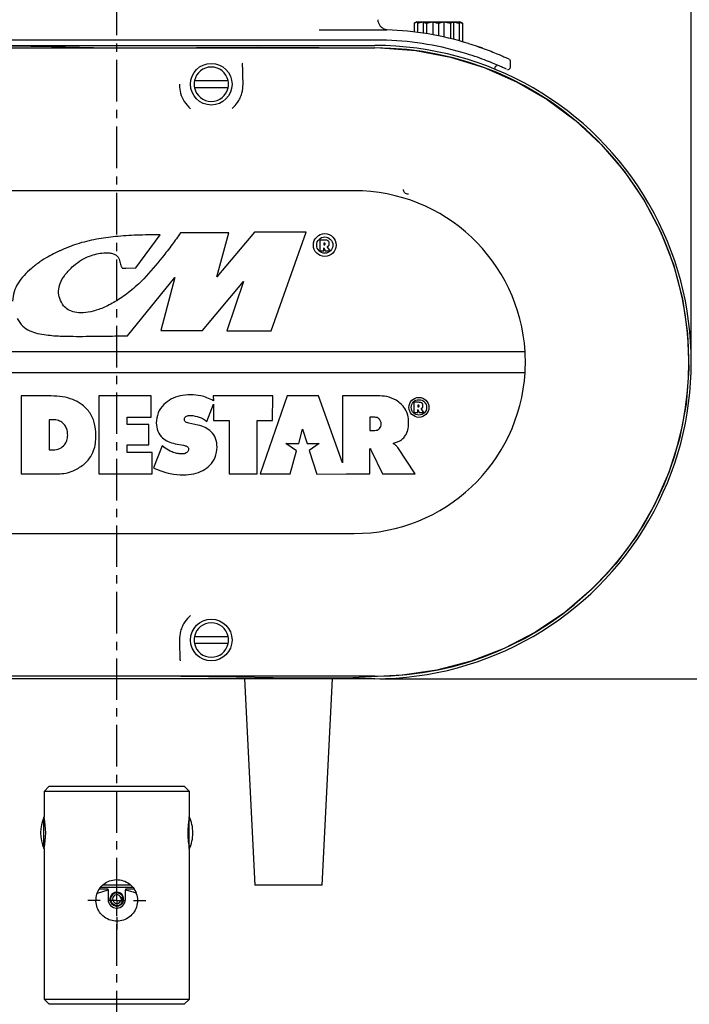
# Model space of a CAD drawing. Units: inches. Extents: x 0 to 130, y 0 to 86.
# Drawn here: x 29 to 37, y 53 to 65 of the extents above; entities that cross this region are included whole.
import ezdxf

# ---------------------------------------------------------------- set-up
doc = ezdxf.new("R2010")
doc.units = ezdxf.units.IN
doc.header["$MEASUREMENT"] = 0
doc.header["$PDSIZE"] = -1
doc.linetypes.add('CENTERX2', pattern=[0.8, 0.5, -0.1, 0.1, -0.1])
doc.layers.add('SLD-0', color=7, linetype='Continuous')
doc.styles.get("Standard").update_dxf_attribs({"font": 'ARIAL.TTF'})
doc.dimstyles.new('SLDDIMSTYLE1', dxfattribs={"dimtxt": 1, "dimasz": 1.04, "dimexe": 0, "dimexo": 0.0625, "dimgap": 0.25, "dimtad": 0, "dimtih": 1, "dimtoh": 1, "dimdec": 4, "dimrnd": 1e-09, "dimzin": 12, "dimdsep": 46, "dimlunit": 5, "dimtxsty": 'Standard', "dimcen": 0.09, "dimadec": 0, "dimazin": 3, "dimtfac": 1, "dimtdec": 4, "dimtofl": 0, "dimtmove": 0, "dimatfit": 3, "dimfxl": 1, "dimfrac": 2, "dimtolj": 1, "dimtzin": 12, "dimarcsym": 0})

# ---------------------------------------------------------------- blocks, each defined once
blk = doc.blocks.new('*D19')
at = {"color": 0, "lineweight": -2}
for p, q in [((33.049, 56.892), (41.254, 56.892)), ((41.254, 55.852), (41.254, 54.217)), ((41.254, 51.047), (41.254, 52.683)), ((29.961, 50.007), (41.254, 50.007))]:
    blk.add_line(p, q, dxfattribs=at)
at = {"color": 0}
for points in [[(41.08, 55.852), (41.427, 55.852), (41.254, 56.892)], [(41.08, 51.047), (41.427, 51.047), (41.254, 50.007)]]:
    blk.add_solid(points, dxfattribs=at)
at = {"layer": 'Defpoints', "color": 0}
for p in [(32.987, 56.892), (41.254, 56.892), (29.898, 50.007)]:
    blk.add_point(p, dxfattribs=at)
at = {"color": 0, "insert": (41.254, 53.967), "char_height": 1, "attachment_point": 2}
blk.add_mtext('\\A1;6 7/8"', dxfattribs=at)
blk = doc.blocks.new('*D20')
at = {"color": 0, "lineweight": -2}
for p, q in [((31.27, 67.721), (46.884, 67.721)), ((46.884, 66.681), (46.884, 59.632)), ((46.884, 51.047), (46.884, 58.097)), ((29.961, 50.007), (46.884, 50.007))]:
    blk.add_line(p, q, dxfattribs=at)
at = {"color": 0}
for points in [[(46.711, 66.681), (47.057, 66.681), (46.884, 67.721)], [(46.711, 51.047), (47.057, 51.047), (46.884, 50.007)]]:
    blk.add_solid(points, dxfattribs=at)
at = {"layer": 'Defpoints', "color": 0}
for p in [(31.207, 67.721), (46.884, 67.721), (29.898, 50.007)]:
    blk.add_point(p, dxfattribs=at)
at = {"color": 0, "insert": (46.884, 59.382), "char_height": 1, "attachment_point": 2}
blk.add_mtext('\\A1;17 3/4"', dxfattribs=at)
blk = doc.blocks.new('*D24')
at = {"color": 0, "lineweight": -2}
for p, q in [((31.27, 67.721), (41.254, 67.721)), ((41.254, 66.681), (41.254, 63.074)), ((41.254, 57.932), (41.254, 61.54)), ((33.049, 56.892), (41.254, 56.892))]:
    blk.add_line(p, q, dxfattribs=at)
at = {"color": 0}
for points in [[(41.08, 66.681), (41.427, 66.681), (41.254, 67.721)], [(41.08, 57.932), (41.427, 57.932), (41.254, 56.892)]]:
    blk.add_solid(points, dxfattribs=at)
at = {"layer": 'Defpoints', "color": 0}
for p in [(31.207, 67.721), (32.987, 56.892), (41.254, 56.892)]:
    blk.add_point(p, dxfattribs=at)
at = {"color": 0, "insert": (41.254, 62.824), "char_height": 1, "attachment_point": 2}
blk.add_mtext('\\A1;10 7/8"', dxfattribs=at)
blk = doc.blocks.new('SW_CENTERMARKSYMBOL_2')
at = {"layer": 'SLD-0', "color": 0}
for p, q in [((0, 0.2), (0, 0.35)), ((-0.2, 0), (-0.35, 0)), ((0, 0), (-0.1, 0)), ((0, 0), (0, 0.1)), ((0, 0), (0, -0.1)), ((0, 0), (0.1, 0)), ((0.2, 0), (0.35, 0)), ((0, -0.2), (0, -0.35))]:
    blk.add_line(p, q, dxfattribs=at)
blk = doc.blocks.new('*D30')
at = {"color": 0, "lineweight": -2}
for p, q in [((29.88, 71.784), (29.88, 81.054)), ((30.92, 81.054), (35.757, 81.054)), ((36.797, 60.765), (36.797, 81.054)), ((36.797, 81.054), (37.837, 81.054))]:
    blk.add_line(p, q, dxfattribs=at)
at = {"color": 0}
for points in [[(30.92, 81.228), (30.92, 80.881), (29.88, 81.054)], [(35.757, 81.228), (35.757, 80.881), (36.797, 81.054)]]:
    blk.add_solid(points, dxfattribs=at)
at = {"layer": 'Defpoints', "color": 0}
for p in [(29.88, 81.054), (29.88, 71.721), (36.797, 60.703)]:
    blk.add_point(p, dxfattribs=at)
at = {"color": 0, "insert": (40.606, 81.054), "char_height": 1, "attachment_point": 5}
blk.add_mtext('\\A1;6 15/16"', dxfattribs=at)
blk = doc.blocks.new('*D31')
at = {"color": 0, "lineweight": -2}
for p, q in [((24.177, 81.054), (22.224, 81.054)), ((24.177, 60.828), (24.177, 81.054)), ((28.84, 81.054), (25.217, 81.054)), ((29.88, 71.784), (29.88, 81.054))]:
    blk.add_line(p, q, dxfattribs=at)
at = {"color": 0}
for points in [[(25.217, 81.228), (25.217, 80.881), (24.177, 81.054)], [(28.84, 81.228), (28.84, 80.881), (29.88, 81.054)]]:
    blk.add_solid(points, dxfattribs=at)
at = {"layer": 'Defpoints', "color": 0}
for p in [(24.177, 81.054), (29.88, 71.721), (24.177, 60.765)]:
    blk.add_point(p, dxfattribs=at)
at = {"color": 0, "insert": (19.457, 81.054), "char_height": 1, "attachment_point": 5}
blk.add_mtext('\\A1;5 11/16"', dxfattribs=at)

msp = doc.modelspace()

# ---------------------------------------------------------------- linework, layer by layer
at = {"linetype": 'CENTERX2'}
msp.add_line((29.88012, 51.03782), (29.88012, 72.98103), dxfattribs=at)
for p, q in [((32.31511, 64.70257), (32.56417, 64.70257)), ((32.56417, 64.70257), (33.00217, 64.70257)), ((33.00217, 64.70257), (33.13131, 64.70038)), ((33.49232, 64.79632), (33.46234, 64.77901)), ((33.46234, 64.77901), (33.50117, 64.79632)), ((33.46234, 64.77901), (33.46234, 64.67467)), ((33.49232, 64.79632), (33.50117, 64.79632)), ((33.50117, 64.77901), (33.56843, 64.79632)), ((33.50117, 64.79632), (33.50117, 64.77901)), ((33.50117, 64.79632), (33.56843, 64.79632)), ((33.50117, 64.77901), (33.50117, 64.66974)), ((33.56843, 64.79632), (33.68492, 64.79632)), ((33.56843, 64.79632), (33.56843, 64.66024)), ((33.60726, 64.77901), (33.68492, 64.79632)), ((33.60726, 64.77901), (33.60726, 64.6542)), ((33.68492, 64.79632), (33.81943, 64.79632)), ((33.68492, 64.79632), (33.68492, 64.64088)), ((33.75217, 64.77901), (33.81943, 64.79632)), ((33.75217, 64.77901), (33.75217, 64.628)), ((33.81943, 64.79632), (33.81943, 64.61386)), ((33.81943, 64.79632), (33.89709, 64.77901)), ((33.81943, 64.79632), (33.93592, 64.79632)), ((33.89709, 64.77901), (33.93592, 64.79632)), ((33.89709, 64.77901), (33.89709, 64.59594)), ((33.93592, 64.79632), (33.93592, 64.58634)), ((33.93592, 64.79632), (34.00317, 64.79632)), ((34.00317, 64.77901), (34.00317, 64.79632)), ((34.00317, 64.79632), (34.01202, 64.79632)), ((34.00317, 64.77901), (34.00317, 64.56868)), ((34.042, 64.77901), (34.01202, 64.79632)), ((34.042, 64.77901), (34.042, 64.55788)), ((32.56417, 64.57757), (28.00217, 64.57757)), ((33.00217, 64.57757), (32.56417, 64.57757)), ((33.12872, 64.57539), (33.00217, 64.57757)), ((27.98667, 64.51265), (32.98667, 64.51265)), ((27.98667, 64.48273), (32.98667, 64.48273)), ((34.43355, 64.22663), (34.43381, 64.24202)), ((34.61934, 64.2539), (34.62053, 64.32232)), ((30.8156, 64.09007), (31.22024, 64.09007)), ((31.22024, 64.00257), (30.8156, 64.00257)), ((32.73667, 62.76507), (28.23667, 62.76507)), ((30.10861, 61.83865), (30.40268, 62.23234)), ((31.2314, 62.2597), (30.64843, 62.2597)), ((31.53905, 62.26507), (31.08562, 61.7307)), ((31.08562, 61.7307), (31.2314, 62.2597)), ((32.1598, 62.26507), (31.53905, 62.26507)), ((31.73875, 61.07757), (32.1598, 62.26507)), ((32.32356, 62.17156), (32.32356, 62.04307)), ((32.38206, 62.17156), (32.32356, 62.17156)), ((32.37138, 62.13551), (32.37138, 62.11445)), ((32.37742, 62.13551), (32.37138, 62.13551)), ((32.37138, 62.11445), (32.37564, 62.11445)), ((32.41385, 62.09266), (32.4185, 62.09482)), ((32.45061, 62.04307), (32.41385, 62.09266)), ((32.32356, 62.04307), (32.37138, 62.04307)), ((32.37138, 62.07805), (32.38957, 62.04307)), ((32.37138, 62.04307), (32.37138, 62.07805)), ((32.38957, 62.04307), (32.45061, 62.04307)), ((29.94669, 61.83325), (29.98871, 61.83466)), ((29.98871, 61.83466), (30.10861, 61.83865)), ((30.00872, 61.01981), (30.57821, 61.71991)), ((30.57821, 61.71991), (30.41092, 61.08297)), ((30.91293, 61.08297), (31.40414, 61.67133)), ((31.40414, 61.67133), (31.20439, 61.07757)), ((30.41092, 61.08297), (30.91293, 61.08297)), ((31.20439, 61.07757), (31.73875, 61.07757)), ((34.79538, 60.82757), (26.17796, 60.82757)), ((26.17796, 60.57757), (34.79538, 60.57757)), ((29.08908, 60.29632), (28.72784, 60.29632)), ((28.72784, 60.29632), (28.72784, 59.35882)), ((29.66252, 60.29632), (29.66252, 59.35882)), ((30.295, 60.29632), (29.66252, 60.29632)), ((30.295, 60.0391), (30.295, 60.29632)), ((30.96541, 59.9899), (31.04323, 60.19459)), ((31.04276, 60.29632), (31.04303, 60.23785)), ((31.75817, 60.29632), (31.04276, 60.29632)), ((31.04323, 60.19459), (31.04413, 59.99916)), ((31.93101, 60.29632), (31.60631, 59.35882)), ((31.754, 60.00153), (31.75817, 60.29632)), ((32.3077, 60.29632), (31.93101, 60.29632)), ((32.59583, 59.48885), (32.3077, 60.29632)), ((33.01889, 60.29632), (32.59583, 60.29632)), ((32.59583, 60.29632), (32.59583, 59.48885)), ((33.45814, 60.21871), (33.45814, 60.09773)), ((33.51323, 60.21871), (33.45814, 60.21871)), ((33.45814, 60.09773), (33.50316, 60.09773)), ((33.50886, 60.18478), (33.50316, 60.18478)), ((33.50316, 60.18478), (33.50316, 60.16494)), ((33.50316, 60.16494), (33.50718, 60.16494)), ((33.50316, 60.09773), (33.50316, 60.13066)), ((33.50316, 60.13066), (33.52029, 60.09773)), ((33.52029, 60.09773), (33.57777, 60.09773)), ((33.54316, 60.14442), (33.54753, 60.14646)), ((33.57777, 60.09773), (33.54316, 60.14442)), ((29.06659, 60.00958), (29.06659, 59.64554)), ((29.11437, 60.00958), (29.06659, 60.00958)), ((30.00407, 60.0391), (30.295, 60.0391)), ((30.00407, 59.95195), (30.00407, 60.0391)), ((30.26832, 59.95195), (30.00407, 59.95195)), ((30.26832, 59.70598), (30.26832, 59.95195)), ((30.85721, 59.94491), (30.74759, 59.96741)), ((31.04413, 59.99916), (31.23532, 60.00115)), ((31.23532, 60.00115), (31.23532, 59.35882)), ((31.5698, 60.00115), (31.754, 60.00153)), ((31.5698, 59.35882), (31.5698, 60.00115)), ((32.92754, 60.0391), (32.92754, 59.87886)), ((32.98657, 60.0391), (32.92754, 60.0391)), ((32.07128, 59.72174), (32.11628, 59.89419)), ((32.11628, 59.89419), (32.17251, 59.72174)), ((32.92754, 59.87886), (32.97391, 59.87886)), ((30.58455, 59.72003), (30.68292, 59.70177)), ((31.91759, 59.72174), (32.07128, 59.72174)), ((32.04505, 59.63553), (31.91759, 59.72174)), ((32.17251, 59.72174), (32.31873, 59.72174)), ((32.31873, 59.72174), (32.19782, 59.63896)), ((33.21282, 59.71863), (33.21282, 59.72707)), ((29.06659, 59.64554), (29.11437, 59.64554)), ((30.00407, 59.70598), (30.26832, 59.70598)), ((30.00407, 59.61602), (30.00407, 59.70598)), ((30.30483, 59.61602), (30.00407, 59.61602)), ((30.30483, 59.35882), (30.30483, 59.61602)), ((30.42711, 59.69613), (30.32313, 59.43049)), ((30.46365, 59.66804), (30.42711, 59.69613)), ((31.96615, 59.35882), (32.04505, 59.63553)), ((32.19782, 59.63896), (32.28874, 59.35437)), ((32.92754, 59.6596), (32.93315, 59.66241)), ((32.92754, 59.35882), (32.92754, 59.6596)), ((32.94581, 59.6329), (33.08074, 59.35882)), ((33.47288, 59.35882), (33.26207, 59.67507)), ((28.72784, 59.35882), (29.17481, 59.35882)), ((29.66252, 59.35882), (30.30483, 59.35882)), ((31.23532, 59.35882), (31.5698, 59.35882)), ((31.60631, 59.35882), (31.96615, 59.35882)), ((32.28874, 59.35437), (32.64223, 59.35882)), ((32.64223, 59.35882), (32.92754, 59.35882)), ((33.08074, 59.35882), (33.47288, 59.35882)), ((28.23667, 58.64007), (32.73667, 58.64007)), ((30.8156, 57.40257), (31.22024, 57.40257)), ((31.22024, 57.31507), (30.8156, 57.31507)), ((32.98667, 56.92241), (27.98667, 56.92241)), ((32.98667, 56.89248), (27.98667, 56.89248)), ((31.41883, 56.89248), (31.54142, 54.40992)), ((32.35392, 54.40992), (32.47652, 56.89248)), ((29.06762, 55.60032), (29.00512, 55.53782)), ((29.06762, 55.60032), (29.88012, 55.60032)), ((29.88012, 55.60032), (30.69262, 55.60032)), ((30.75512, 55.53782), (30.69262, 55.60032)), ((29.00512, 55.53782), (29.00512, 55.22533)), ((29.88012, 55.53782), (29.00512, 55.53782)), ((30.75512, 55.53782), (29.88012, 55.53782)), ((30.75512, 55.23014), (30.75512, 55.53782)), ((29.00512, 55.22533), (29.00299, 55.22532)), ((29.00299, 55.20271), (29.00299, 55.22532)), ((30.75042, 55.21274), (30.75299, 55.21276)), ((30.75299, 55.21276), (30.75299, 55.22511)), ((29.00299, 55.20271), (29.00969, 55.20275)), ((29.01065, 55.19759), (29.00299, 55.19756)), ((29.00299, 54.87807), (29.00299, 55.19756)), ((30.75299, 55.20373), (30.74866, 55.20372)), ((30.75299, 54.8719), (30.75299, 55.20373)), ((29.00299, 54.87807), (29.01065, 54.87805)), ((29.00299, 54.85032), (29.00299, 54.87292)), ((29.00969, 54.87289), (29.00299, 54.87292)), ((30.74866, 54.87192), (30.75299, 54.8719)), ((30.75299, 54.86288), (30.75042, 54.86289)), ((30.75299, 54.85053), (30.75299, 54.86288)), ((29.00299, 54.85032), (29.00512, 54.85031)), ((29.00512, 54.85031), (29.00512, 53.03782)), ((30.75512, 53.03782), (30.75512, 54.8455)), ((29.88012, 54.38182), (29.68436, 54.38182)), ((29.71884, 54.41307), (29.88012, 54.41307)), ((29.88012, 54.41307), (30.04415, 54.41307)), ((30.07271, 54.38182), (29.88012, 54.38182)), ((32.35392, 54.40992), (31.54142, 54.40992)), ((29.64705, 54.31176), (29.77512, 54.35232)), ((29.77512, 54.36232), (29.67277, 54.36232)), ((29.77512, 54.35232), (29.77512, 54.36232)), ((29.77512, 54.35232), (29.77512, 54.23832)), ((29.98512, 54.36232), (29.98512, 54.35232)), ((30.08543, 54.36232), (29.98512, 54.36232)), ((29.98512, 54.23832), (29.98512, 54.35232)), ((29.9517, 54.21232), (29.92701, 54.21623)), ((29.93033, 54.25854), (29.95534, 54.25854)), ((29.93275, 54.23301), (29.96436, 54.22801)), ((29.96539, 54.24107), (29.93339, 54.24107)), ((29.00512, 53.03782), (29.06762, 52.97532)), ((29.00512, 53.03782), (29.88012, 53.03782)), ((29.88012, 52.97532), (29.06762, 52.97532)), ((29.88012, 53.03782), (30.75512, 53.03782)), ((30.69262, 52.97532), (29.88012, 52.97532)), ((30.69262, 52.97532), (30.75512, 53.03782))]:
    msp.add_line(p, q)
at = {"flags": 128}
msp.add_lwpolyline([(28.59278, 64.50827), (29.0963, 64.50179), (29.60004, 64.49007), (30.10336, 64.4838), (31.57958, 64.49023), (33.05569, 64.48316), (33.47904, 64.45128), (33.89753, 64.37212), (34.30329, 64.24717), (34.69224, 64.07696), (35.06094, 63.86371), (35.40245, 63.61146), (35.71305, 63.32216), (35.99032, 62.99899), (36.22903, 62.64802), (36.42636, 62.27224), (36.58104, 61.87555), (36.69016, 61.46538), (36.75204, 61.04528), (36.76668, 60.61955), (36.73383, 60.19618), (36.65316, 59.77935), (36.52606, 59.37284), (36.35493, 58.98429), (36.14089, 58.61779), (35.8865, 58.27637), (35.59654, 57.96645), (35.2732, 57.6914), (34.92008, 57.45338), (34.54382, 57.25685), (34.14752, 57.10425), (33.73534, 56.99651), (33.31505, 56.93564), (32.65057, 56.90087), (31.98453, 56.89957), (31.31785, 56.91273), (30.65148, 56.92134), (30.65148, 56.92134)], dxfattribs=at)
for centre, radius in [((31.01792, 64.04632), 0.25), ((32.38442, 62.11065), 0.1375), ((32.38442, 62.11065), 0.0975), ((33.51784, 60.15803), 0.12), ((33.51784, 60.15803), 0.0925), ((31.01792, 57.35882), 0.25)]:
    msp.add_circle(centre, radius)
for centre, radius, start, end in [((33.00217, 60.89374), 3.80882, 73.006843, 88.056997), ((33.00217, 60.89374), 3.68382, 72.719791, 88.031391), ((32.98667, 60.70257), 3.81008, 269.999996, 90.000004), ((32.98667, 60.70257), 3.78016, 270, 90), ((32.98667, 60.70257), 3.78, 270, 90), ((31.01792, 64.04632), 0.207, 12.201633, 167.798367), ((31.01792, 64.04632), 0.207, 167.798367, 192.201633), ((31.01792, 64.04632), 0.207, 192.201633, 347.798367), ((31.01792, 64.04632), 0.207, 347.798367, 12.201633), ((32.73667, 60.70257), 2.0625, 3.474601, 90), ((32.73667, 60.70257), 2.0625, 356.525399, 3.474601), ((32.73667, 60.70257), 2.0625, 270, 356.525399), ((31.01792, 57.35882), 0.207, 12.201633, 167.798367), ((31.01792, 57.35882), 0.207, 167.798367, 192.201633), ((31.01792, 57.35882), 0.207, 347.798367, 12.201633), ((31.01792, 57.35882), 0.207, 192.201633, 347.798367), ((29.43288, 55.03782), 0.469, 156.43515, 203.56485), ((28.14087, 55.03783), 0.88436, 347.92133, 12.239579), ((30.32737, 55.03782), 0.469, 0, 24.83728), ((30.33399, 55.02879), 0.4576, 20.54389, 23.705229), ((29.42643, 55.02872), 0.45779, 157.661886, 159.455468), ((29.19636, 55.06811), 0.23271, 146.199391, 148.593211), ((30.5604, 55.06588), 0.23684, 31.426188, 35.593431), ((30.32737, 55.03782), 0.469, 335.16272, 0), ((29.19636, 55.00753), 0.23271, 211.406789, 213.800609), ((29.42714, 55.0472), 0.45855, 200.546026, 202.336621), ((30.33399, 55.04685), 0.4576, 336.294771, 339.45611), ((30.5604, 55.00975), 0.23684, 324.406569, 328.573812), ((29.88189, 54.24107), 0.0835, 0, 351), ((29.88189, 54.24107), 0.0755, 13.379409, 337.620591), ((29.88189, 54.24107), 0.0515, 19.830236, 331.169764), ((29.88012, 54.23832), 0.105, 180, 0), ((29.88189, 54.24107), 0.0515, 331.169764, 351), ((29.88189, 54.24107), 0.0515, 0, 19.830236)]:
    msp.add_arc(centre, radius, start, end)
for centre, major_axis, start_param, end_param in [((29.88946, 54.28885), (0.01653, 0.10435), 4.03947242, 4.2367429), ((29.88189, 54.19269), (0, 0.10565), 5.18803506, 5.38530554)]:
    msp.add_ellipse(centre, major_axis=major_axis, ratio=0.88899706, start_param=start_param, end_param=end_param)
for points, knots in [([(33.12775, 64.70189), (33.12752, 64.70193), (33.11833, 64.70334), (33.10252, 64.70861), (33.07846, 64.72139), (33.05529, 64.7413), (33.03628, 64.77077), (33.02607, 64.7994), (33.02675, 64.81708), (33.02697, 64.82279)], [0, 0, 0, 0, 0.00417808, 0.16321257, 0.28847629, 0.48148586, 0.69088342, 0.90019363, 1, 1, 1, 1]), ([(33.56843, 64.79632), (33.57647, 64.79349), (33.58955, 64.78889), (33.60233, 64.78176), (33.60726, 64.77901)], [0, 0, 0, 0, 0.61499421, 1, 1, 1, 1]), ([(33.68492, 64.79632), (33.69885, 64.79349), (33.7215, 64.78889), (33.74364, 64.78176), (33.75217, 64.77901)], [0, 0, 0, 0, 0.61499421, 1, 1, 1, 1]), ([(33.93592, 64.79632), (33.94985, 64.79349), (33.9725, 64.78889), (33.99464, 64.78176), (34.00317, 64.77901)], [0, 0, 0, 0, 0.61499475, 1, 1, 1, 1]), ([(34.00317, 64.79632), (34.01121, 64.79349), (34.02429, 64.78889), (34.03708, 64.78176), (34.042, 64.77901)], [0, 0, 0, 0, 0.61499421, 1, 1, 1, 1]), ([(34.11533, 64.53627), (34.15087, 64.52506), (34.22195, 64.50264), (34.32062, 64.46753), (34.41071, 64.43295), (34.48671, 64.40159), (34.54468, 64.37638), (34.58337, 64.35889), (34.60226, 64.35019), (34.60031, 64.35108), (34.5997, 64.35136)], [0, 0, 0, 0, 0.12748873, 0.25497556, 0.39551033, 0.53600554, 0.66891687, 0.80178056, 0.9386193, 1, 1, 1, 1]), ([(34.28771, 64.47907), (34.28814, 64.47891), (34.28946, 64.47843), (34.27624, 64.48317), (34.25466, 64.49083), (34.23199, 64.49851), (34.22282, 64.50162)], [0, 0, 0, 0, 0.14774988, 0.46574665, 0.78380182, 1, 1, 1, 1]), ([(34.5721, 64.2263), (34.57249, 64.22612), (34.57365, 64.22555), (34.54964, 64.2369), (34.5014, 64.25889), (34.4284, 64.2907), (34.33475, 64.32862), (34.22418, 64.36996), (34.13902, 64.39751), (34.09643, 64.41129)], [0, 0, 0, 0, 0.07543425, 0.22588202, 0.37638829, 0.53258803, 0.68884973, 0.84442467, 1, 1, 1, 1]), ([(34.62009, 64.32229), (34.62018, 64.32341), (34.62047, 64.32727), (34.61849, 64.33328), (34.61534, 64.33943), (34.61253, 64.34251), (34.61128, 64.34388)], [0, 0, 0, 0, 0.14015322, 0.48122486, 0.7696153, 1, 1, 1, 1]), ([(31.40087, 64.04632), (31.40039, 64.07514), (31.3994, 64.13395), (31.3976, 64.2047), (31.39561, 64.25816), (31.39368, 64.29098), (31.39244, 64.29619), (31.39191, 64.29838)], [0, 0, 0, 0, 0.203824379, 0.415994424, 0.634317036, 0.846484904, 1, 1, 1, 1]), ([(34.43423, 64.24186), (34.43429, 64.24414), (34.43444, 64.25022), (34.43899, 64.25889), (34.44601, 64.26607), (34.45362, 64.26995), (34.45879, 64.27153), (34.46133, 64.27161), (34.46154, 64.27162)], [0, 0, 0, 0, 0.15405419, 0.4097163, 0.63998231, 0.82728405, 0.98560216, 1, 1, 1, 1]), ([(34.58533, 64.22246), (34.58638, 64.22231), (34.59057, 64.22171), (34.59891, 64.2235), (34.60875, 64.22891), (34.61617, 64.23841), (34.61947, 64.24737), (34.61902, 64.25274), (34.61891, 64.25406)], [0, 0, 0, 0, 0.061069578, 0.242276657, 0.47667565, 0.691637667, 0.924542082, 1, 1, 1, 1]), ([(30.63483, 64.04632), (30.6348, 64.04236), (30.63454, 64.00901), (30.64364, 63.94016), (30.68611, 63.83567), (30.74164, 63.77912), (30.76916, 63.7511)], [0, 0, 0, 0, 0.04411928, 0.37152788, 0.68857258, 1, 1, 1, 1]), ([(31.27071, 63.75468), (31.29315, 63.77729), (31.33134, 63.81578), (31.36706, 63.8802), (31.39633, 63.958), (31.39905, 64.01098), (31.40087, 64.04632)], [0, 0, 0, 0, 0.25698779, 0.437287, 0.62473702, 1, 1, 1, 1]), ([(33.3942, 62.72275), (33.3851, 62.72332), (33.36697, 62.72445), (33.34578, 62.7397), (33.33302, 62.75955), (33.3314, 62.77371), (33.33059, 62.78078)], [0, 0, 0, 0, 0.28054541, 0.55926889, 0.77981503, 1, 1, 1, 1]), ([(30.40268, 62.23234), (30.30885, 62.23278), (30.12963, 62.23362), (29.8734, 62.21652), (29.63165, 62.18267), (29.40546, 62.13164), (29.26399, 62.07137), (29.19756, 62.04307)], [0, 0, 0, 0, 0.22882538, 0.43704444, 0.62557543, 0.8241738, 1, 1, 1, 1]), ([(30.64843, 62.2597), (30.61479, 62.21149), (30.54416, 62.11026), (30.39789, 61.92355), (30.28058, 61.78928), (30.20581, 61.70369)], [0, 0, 0, 0, 0.24795652, 0.52062582, 1, 1, 1, 1]), ([(32.37564, 62.11445), (32.37741, 62.11449), (32.38036, 62.11455), (32.38381, 62.11527), (32.38575, 62.11627), (32.38679, 62.11723), (32.38792, 62.11905), (32.38853, 62.12198), (32.38851, 62.12562), (32.38834, 62.12937), (32.38683, 62.13221), (32.38484, 62.13389), (32.38294, 62.1348), (32.38041, 62.13542), (32.37849, 62.13548), (32.37742, 62.13551)], [0, 0, 0, 0, 0.14201764, 0.23542497, 0.2794581, 0.31517086, 0.34714738, 0.44927028, 0.54798495, 0.64024724, 0.74722816, 0.79267408, 0.84691064, 0.91437528, 1, 1, 1, 1]), ([(32.4185, 62.09482), (32.42125, 62.0961), (32.42595, 62.09828), (32.43144, 62.10238), (32.43559, 62.10796), (32.43729, 62.11618), (32.43738, 62.12705), (32.43756, 62.14012), (32.43399, 62.15237), (32.42674, 62.16152), (32.41684, 62.16732), (32.40145, 62.17103), (32.38927, 62.17136), (32.38206, 62.17156)], [0, 0, 0, 0, 0.07329209, 0.1251413, 0.16404399, 0.23866874, 0.32216181, 0.4281641, 0.55404252, 0.62101734, 0.70588237, 0.82593579, 1, 1, 1, 1]), ([(29.19756, 62.04307), (29.19484, 62.0421), (29.18787, 62.03961), (29.1697, 62.03144), (29.12386, 62.00967), (29.0491, 61.96885), (28.95089, 61.90687), (28.85311, 61.83288), (28.76323, 61.74803), (28.69048, 61.65489), (28.63627, 61.55008), (28.62934, 61.47359), (28.62589, 61.43557)], [0, 0, 0, 0, 0.00986071, 0.02538736, 0.06820701, 0.18379436, 0.31697759, 0.46587686, 0.60338893, 0.73907882, 0.87029531, 1, 1, 1, 1]), ([(29.35833, 61.86021), (29.39057, 61.8858), (29.4506, 61.93344), (29.5476, 61.97946), (29.63753, 62.00609), (29.71396, 62.0174), (29.76074, 62.01694), (29.77936, 62.01676)], [0, 0, 0, 0, 0.2678019, 0.49862789, 0.69497765, 0.87858852, 1, 1, 1, 1]), ([(29.77936, 62.01676), (29.79603, 62.01526), (29.8258, 62.01259), (29.86411, 61.99668), (29.8918, 61.97301), (29.90961, 61.94323), (29.91559, 61.92091), (29.91851, 61.91003)], [0, 0, 0, 0, 0.26123187, 0.46628942, 0.63873967, 0.82385702, 1, 1, 1, 1]), ([(29.23957, 61.37985), (29.22186, 61.40777), (29.1878, 61.46145), (29.17497, 61.5575), (29.19726, 61.65884), (29.25891, 61.76469), (29.32348, 61.82673), (29.35833, 61.86021)], [0, 0, 0, 0, 0.1786445, 0.3434629, 0.51286231, 0.73709042, 1, 1, 1, 1]), ([(29.91851, 61.91003), (29.92315, 61.89116), (29.92892, 61.86767), (29.93949, 61.84201), (29.94461, 61.83579), (29.94669, 61.83325)], [0, 0, 0, 0, 0.70777289, 0.8811474, 1, 1, 1, 1]), ([(30.20581, 61.70369), (30.1516, 61.65241), (30.0502, 61.5565), (29.89014, 61.44316), (29.74097, 61.36303), (29.60447, 61.31426), (29.48307, 61.29332), (29.38032, 61.2984), (29.29476, 61.32442), (29.25706, 61.36228), (29.23957, 61.37985)], [0, 0, 0, 0, 0.20122752, 0.37642538, 0.52771183, 0.65703467, 0.76629242, 0.85761193, 0.9339271, 1, 1, 1, 1]), ([(28.67991, 61.22632), (28.70086, 61.19424), (28.74056, 61.13345), (28.83107, 61.07674), (28.92867, 61.04477), (29.02699, 61.03143), (29.09306, 61.02397), (29.12343, 61.02054)], [0, 0, 0, 0, 0.221897, 0.42050344, 0.61035581, 0.8208843, 1, 1, 1, 1]), ([(29.12343, 61.02054), (29.14847, 61.01878), (29.21226, 61.01429), (29.32886, 61.01293), (29.47133, 61.0124), (29.63451, 61.01373), (29.81311, 61.0161), (29.94068, 61.01852), (30.00872, 61.01981)], [0, 0, 0, 0, 0.085019276, 0.216617027, 0.394894785, 0.567743489, 0.769443256, 1, 1, 1, 1]), ([(30.76868, 60.31036), (30.72601, 60.30777), (30.64455, 60.30284), (30.53321, 60.26081), (30.43969, 60.19299), (30.36907, 60.09372), (30.36003, 60.01172), (30.35545, 59.97022)], [0, 0, 0, 0, 0.21455124, 0.40958767, 0.5899392, 0.79247356, 1, 1, 1, 1]), ([(31.04303, 60.23785), (31.01783, 60.25054), (30.96934, 60.27497), (30.87765, 60.30433), (30.81009, 60.30807), (30.76868, 60.31036)], [0, 0, 0, 0, 0.295122002, 0.567974187, 1, 1, 1, 1]), ([(29.63021, 59.82264), (29.62666, 59.87428), (29.61988, 59.97275), (29.55554, 60.10546), (29.4606, 60.19869), (29.34785, 60.25712), (29.2245, 60.29069), (29.13584, 60.29438), (29.08908, 60.29632)], [0, 0, 0, 0, 0.189900215, 0.362124707, 0.531607395, 0.672806841, 0.827437587, 1, 1, 1, 1]), ([(33.24377, 60.2429), (33.20753, 60.26062), (33.13653, 60.29534), (33.05755, 60.296), (33.01889, 60.29632)], [0, 0, 0, 0, 0.51048944, 1, 1, 1, 1]), ([(33.3942, 59.97304), (33.39225, 60.0043), (33.38847, 60.06463), (33.35347, 60.14191), (33.30397, 60.2017), (33.26432, 60.22884), (33.24377, 60.2429)], [0, 0, 0, 0, 0.28829225, 0.55647618, 0.77021017, 1, 1, 1, 1]), ([(33.54753, 60.14646), (33.55012, 60.14766), (33.55455, 60.14972), (33.55972, 60.15358), (33.56363, 60.15883), (33.56523, 60.16657), (33.56532, 60.17681), (33.56549, 60.18911), (33.56212, 60.20065), (33.55529, 60.20926), (33.54597, 60.21472), (33.53148, 60.21822), (33.52001, 60.21853), (33.51323, 60.21871)], [0, 0, 0, 0, 0.07329113, 0.1251428, 0.16404421, 0.23866996, 0.32216262, 0.42816537, 0.5540432, 0.6210196, 0.70587993, 0.825938, 1, 1, 1, 1]), ([(33.50718, 60.16494), (33.50885, 60.16498), (33.51162, 60.16504), (33.51487, 60.16572), (33.5167, 60.16666), (33.51768, 60.16756), (33.51874, 60.16927), (33.51931, 60.17203), (33.5193, 60.17546), (33.51914, 60.17899), (33.51772, 60.18167), (33.51584, 60.18324), (33.51406, 60.18411), (33.51167, 60.18468), (33.50987, 60.18474), (33.50886, 60.18478)], [0, 0, 0, 0, 0.142023753, 0.235427146, 0.279453309, 0.315176082, 0.347152115, 0.449273108, 0.547991344, 0.640254312, 0.747235571, 0.792671116, 0.846908796, 0.91438182, 1, 1, 1, 1]), ([(29.29006, 59.82546), (29.28881, 59.84483), (29.28641, 59.88182), (29.26515, 59.93216), (29.22992, 59.97405), (29.17791, 60.00425), (29.13616, 60.00775), (29.11437, 60.00958)], [0, 0, 0, 0, 0.203096806, 0.387974467, 0.56355669, 0.772223993, 1, 1, 1, 1]), ([(30.35545, 59.97022), (30.359, 59.9357), (30.36592, 59.86842), (30.42435, 59.79036), (30.49998, 59.74071), (30.55542, 59.72715), (30.58455, 59.72003)], [0, 0, 0, 0, 0.27710281, 0.54000604, 0.75821537, 1, 1, 1, 1]), ([(30.69417, 60.01099), (30.69473, 60.01649), (30.69583, 60.02734), (30.70543, 60.0415), (30.72078, 60.05272), (30.74256, 60.06028), (30.75951, 60.06112), (30.76868, 60.06157)], [0, 0, 0, 0, 0.16321297, 0.32217798, 0.49368029, 0.72617837, 1, 1, 1, 1]), ([(30.74759, 59.96741), (30.73871, 59.96977), (30.72318, 59.97388), (30.70528, 59.98455), (30.69553, 59.99764), (30.69462, 60.00656), (30.69417, 60.01099)], [0, 0, 0, 0, 0.368463916, 0.644901746, 0.823553019, 1, 1, 1, 1]), ([(30.76868, 60.06157), (30.80465, 60.05729), (30.87587, 60.04882), (30.93576, 60.00941), (30.96541, 59.9899)], [0, 0, 0, 0, 0.50505646, 1, 1, 1, 1]), ([(32.97391, 59.87886), (32.98351, 59.87939), (33.00163, 59.88041), (33.0263, 59.88968), (33.04669, 59.90527), (33.06135, 59.92872), (33.063, 59.9477), (33.06387, 59.95757)], [0, 0, 0, 0, 0.21407663, 0.40405402, 0.57890892, 0.78112463, 1, 1, 1, 1]), ([(33.06387, 59.95757), (33.0626, 59.97007), (33.06018, 59.99392), (33.04007, 60.02108), (33.01422, 60.03656), (32.99598, 60.03824), (32.98657, 60.0391)], [0, 0, 0, 0, 0.29673814, 0.56570996, 0.77584357, 1, 1, 1, 1]), ([(33.33515, 59.79171), (33.34509, 59.80488), (33.36577, 59.83228), (33.38871, 59.89394), (33.39207, 59.9424), (33.3942, 59.97304)], [0, 0, 0, 0, 0.25360499, 0.52796852, 1, 1, 1, 1]), ([(31.08913, 59.67928), (31.086, 59.71548), (31.07996, 59.78514), (31.02229, 59.86768), (30.94482, 59.92022), (30.88763, 59.93634), (30.85721, 59.94491)], [0, 0, 0, 0, 0.27974104, 0.53826891, 0.75436626, 1, 1, 1, 1]), ([(29.11437, 59.64554), (29.14137, 59.64854), (29.1935, 59.65433), (29.25185, 59.70155), (29.28471, 59.76137), (29.28823, 59.8035), (29.29006, 59.82546)], [0, 0, 0, 0, 0.285775587, 0.551732038, 0.766361833, 1, 1, 1, 1]), ([(29.4784, 59.46703), (29.50509, 59.49164), (29.55761, 59.54009), (29.6039, 59.6314), (29.62706, 59.72669), (29.62912, 59.78941), (29.63021, 59.82264)], [0, 0, 0, 0, 0.26996745, 0.53134386, 0.75169172, 1, 1, 1, 1]), ([(33.21282, 59.72707), (33.22873, 59.73218), (33.25713, 59.74132), (33.30058, 59.75968), (33.32273, 59.7802), (33.33515, 59.79171)], [0, 0, 0, 0, 0.358581321, 0.640398954, 1, 1, 1, 1]), ([(33.26207, 59.67507), (33.25526, 59.68358), (33.24137, 59.70095), (33.22246, 59.71266), (33.21282, 59.71863)], [0, 0, 0, 0, 0.49041477, 1, 1, 1, 1]), ([(30.66045, 59.59774), (30.64172, 59.59917), (30.60279, 59.60214), (30.53457, 59.62329), (30.49053, 59.65108), (30.46365, 59.66804)], [0, 0, 0, 0, 0.26559897, 0.55178825, 1, 1, 1, 1]), ([(30.74477, 59.65256), (30.74407, 59.64673), (30.74267, 59.63498), (30.73135, 59.6199), (30.7139, 59.60775), (30.68951, 59.59928), (30.67059, 59.59828), (30.66045, 59.59774)], [0, 0, 0, 0, 0.15626723, 0.31474617, 0.48987071, 0.72670866, 1, 1, 1, 1]), ([(30.68292, 59.70177), (30.69024, 59.7004), (30.7035, 59.69792), (30.72085, 59.69131), (30.73433, 59.68213), (30.74347, 59.66874), (30.74433, 59.65805), (30.74477, 59.65256)], [0, 0, 0, 0, 0.25670712, 0.46450205, 0.63524306, 0.81310078, 1, 1, 1, 1]), ([(30.68292, 59.34477), (30.72501, 59.34726), (30.80523, 59.35201), (30.91486, 59.39294), (31.00684, 59.45942), (31.07601, 59.55737), (31.08471, 59.63822), (31.08913, 59.67928)], [0, 0, 0, 0, 0.21501243, 0.40972824, 0.58937102, 0.79146462, 1, 1, 1, 1]), ([(32.93315, 59.66241), (32.93501, 59.65712), (32.93856, 59.647), (32.94346, 59.63746), (32.94581, 59.6329)], [0, 0, 0, 0, 0.52205023, 1, 1, 1, 1]), ([(29.17481, 59.35882), (29.20559, 59.36058), (29.26685, 59.36409), (29.37318, 59.39517), (29.43846, 59.43975), (29.4784, 59.46703)], [0, 0, 0, 0, 0.28156377, 0.56045819, 1, 1, 1, 1]), ([(30.32313, 59.43049), (30.38882, 59.40314), (30.50441, 59.35502), (30.6291, 59.34786), (30.68292, 59.34477)], [0, 0, 0, 0, 0.56832761, 1, 1, 1, 1]), ([(30.76916, 57.65404), (30.74461, 57.62972), (30.70427, 57.58976), (30.66793, 57.52331), (30.63925, 57.44617), (30.6366, 57.39377), (30.63483, 57.35882)], [0, 0, 0, 0, 0.27389309, 0.45004882, 0.63324328, 1, 1, 1, 1]), ([(30.63483, 57.35882), (30.63532, 57.33007), (30.6363, 57.27131), (30.6381, 57.2006), (30.64009, 57.14712), (30.64202, 57.1143), (30.64327, 57.10908), (30.64379, 57.10689)], [0, 0, 0, 0, 0.20343202, 0.41570544, 0.6341353, 0.84640916, 1, 1, 1, 1]), ([(30.75087, 55.20372), (30.74978, 55.1982), (30.74693, 55.1836), (30.74037, 55.1404), (30.73518, 55.082), (30.73425, 55.01799), (30.73793, 54.95745), (30.74468, 54.90493), (30.74876, 54.88284), (30.75078, 54.87191)], [0, 0, 0, 0, 0.093177353, 0.245977318, 0.400361343, 0.55241562, 0.701840775, 0.852440115, 1, 1, 1, 1]), ([(29.88012, 53.97532), (29.90762, 53.97797), (29.96257, 53.98327), (30.03611, 54.02447), (30.09349, 54.08597), (30.1276, 54.16448), (30.13359, 54.24921), (30.11216, 54.32966), (30.06634, 54.39894), (29.99927, 54.45059), (29.91792, 54.47729), (29.8334, 54.47552), (29.75532, 54.44707), (29.69013, 54.39491), (29.64472, 54.323), (29.6258, 54.23963), (29.63524, 54.15621), (29.67041, 54.08108), (29.72843, 54.02097), (29.80173, 53.9822), (29.85525, 53.9775), (29.88012, 53.97532)], [0, 0, 0, 0, 0.05223112, 0.10441502, 0.15783899, 0.21231576, 0.26538204, 0.31674269, 0.36877025, 0.42275386, 0.47701802, 0.52949751, 0.58093521, 0.63349939, 0.68777318, 0.74173172, 0.79365678, 0.84507136, 0.8982111, 0.95268772, 1, 1, 1, 1]), ([(29.98512, 54.35232), (30.0262, 54.34282), (30.06908, 54.3329), (30.10971, 54.31642), (30.11142, 54.31573)], [0, 0, 0, 0, 0.95799444, 1, 1, 1, 1]), ([(29.9591, 54.24107), (29.95945, 54.23901), (29.96015, 54.2349), (29.95884, 54.23095), (29.95818, 54.22898)], [0, 0, 0, 0, 0.50150737, 1, 1, 1, 1])]:
    msp.add_open_spline(points, degree=3, knots=knots)

# ---------------------------------------------------------------- block references
msp.add_blockref('SW_CENTERMARKSYMBOL_2', (29.88012, 54.22532))

# ---------------------------------------------------------------- dimensions: what is measured, and where the dimension line sits
for base, p1, p2, picture, middle in [((24.17659, 81.05434), (29.88012, 71.72132), (24.17659, 60.76507), '*D31', (19.45705, 81.05434)), ((29.88012, 81.05434), (36.79676, 60.70257), (29.88012, 71.72132), '*D30', (40.6062, 81.05434))]:
    dim = msp.add_linear_dim(base=base, p1=p1, p2=p2, dimstyle='SLDDIMSTYLE1', override={"dimpost": '"'})
    dim.commit()
    dim.dimension.update_dxf_attribs({"geometry": picture, "text_midpoint": middle, "dimtype": 160})
for base, p1, p2, override, picture, middle in [((46.88389, 67.72132), (29.89804, 50.00741), (31.20712, 67.72132), {"dimdec": 2, "dimpost": '"'}, '*D20', (46.88389, 58.86436)), ((41.25377, 56.89248), (31.20712, 67.72132), (32.98667, 56.89248), {"dimdec": 3, "dimpost": '"'}, '*D24', (41.25377, 62.3069)), ((41.25377, 56.89248), (29.89804, 50.00741), (32.98667, 56.89248), {"dimpost": '"'}, '*D19', (41.25377, 53.44994))]:
    dim = msp.add_linear_dim(base=base, p1=p1, p2=p2, angle=90, dimstyle='SLDDIMSTYLE1', override=override)
    dim.commit()
    dim.dimension.update_dxf_attribs({"geometry": picture, "text_midpoint": middle, "dimtype": 160})

doc.saveas('drawing.dxf')
